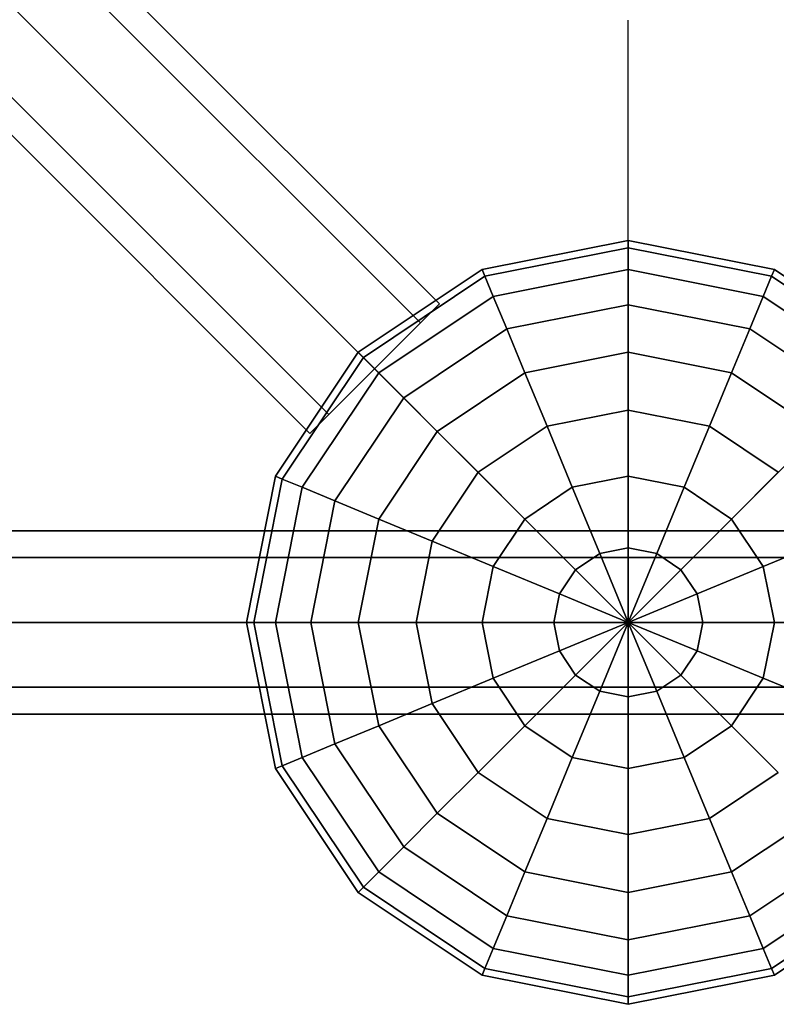
# Model space of a CAD drawing. Extents: x -7715 to 16898, y -7734 to 6806.
# Drawn here: x -199 to 48, y -2685 to -2363 of the extents above; entities that cross this region are included whole.
import ezdxf

# ---------------------------------------------------------------- set-up
doc = ezdxf.new("R2010")
doc.units = 0
doc.header["$LTSCALE"] = 350
doc.header["$MEASUREMENT"] = 0
doc.layers.add('KONSTANZ', color=7, linetype='CONTINUOUS')

msp = doc.modelspace()

# ---------------------------------------------------------------- linework, layer by layer
at = {"layer": 'KONSTANZ'}
for p, q in [((-61.79174, -2455.78185), (-2456.0553, -61.51829)), ((-2456.0553, -61.51829), (-61.79174, -2455.78185)), ((-68.00495, -2461.99505), (-2462.26851, -67.73149)), ((-2462.26851, -67.73149), (-68.00495, -2461.99505)), ((-68.00495, -2461.99505), (-2462.26851, -67.73149)), ((-2462.26851, -67.73149), (-68.00495, -2461.99505)), ((-2477.26851, -82.73149), (-83.00495, -2476.99505)), ((-83.00495, -2476.99505), (-2477.26851, -82.73149)), ((-2477.26851, -82.73149), (-83.00495, -2476.99505)), ((-83.00495, -2476.99505), (-2477.26851, -82.73149)), ((-98.00495, -2491.99505), (-2492.26851, -97.73149)), ((-2492.26851, -97.73149), (-98.00495, -2491.99505)), ((-98.00495, -2491.99505), (-2492.26851, -97.73149)), ((-2492.26851, -97.73149), (-98.00495, -2491.99505)), ((-104.21815, -2498.20826), (-2498.48171, -103.9447)), ((-2498.48171, -103.9447), (-104.21815, -2498.20826)), ((-1280, -1280), (0, -2560)), ((0, -2560), (-1280, -1280)), ((0, -2560), (1280, -1280)), ((1280, -1280), (0, -2560)), ((0, -2560.58), (0, -2362.943)), ((-47.83543, -2444.51506), (0, -2435)), ((0, -2435), (-47.83543, -2444.51506)), ((0, -2435), (0, -2437.40184)), ((0, -2437.40184), (0, -2435)), ((0, -2437.40184), (0, -2435)), ((0, -2435), (47.83543, -2444.51506)), ((47.83543, -2444.51506), (0, -2435)), ((0, -2435), (0, -2437.40184)), ((-46.91628, -2446.73407), (0, -2437.40184)), ((0, -2437.40184), (-46.91628, -2446.73407)), ((-46.91628, -2446.73407), (0, -2437.40184)), ((0, -2437.40184), (-46.91628, -2446.73407)), ((0, -2437.40184), (0, -2444.51506)), ((0, -2444.51506), (0, -2437.40184)), ((0, -2444.51506), (0, -2437.40184)), ((0, -2437.40184), (46.91628, -2446.73407)), ((46.91628, -2446.73407), (0, -2437.40184)), ((0, -2437.40184), (46.91628, -2446.73407)), ((46.91628, -2446.73407), (0, -2437.40184)), ((0, -2437.40184), (0, -2444.51506)), ((-88.38835, -2471.61165), (-47.83543, -2444.51506)), ((-47.83543, -2444.51506), (-88.38835, -2471.61165)), ((-47.83543, -2444.51506), (-46.91628, -2446.73407)), ((-46.91628, -2446.73407), (-47.83543, -2444.51506)), ((-46.91628, -2446.73407), (-47.83543, -2444.51506)), ((-47.83543, -2444.51506), (-46.91628, -2446.73407)), ((-44.19417, -2453.30583), (0, -2444.51506)), ((0, -2444.51506), (-44.19417, -2453.30583)), ((-44.19417, -2453.30583), (0, -2444.51506)), ((0, -2444.51506), (-44.19417, -2453.30583)), ((0, -2444.51506), (0, -2456.0663)), ((0, -2456.0663), (0, -2444.51506)), ((0, -2456.0663), (0, -2444.51506)), ((0, -2444.51506), (44.19417, -2453.30583)), ((44.19417, -2453.30583), (0, -2444.51506)), ((0, -2444.51506), (44.19417, -2453.30583)), ((44.19417, -2453.30583), (0, -2444.51506)), ((0, -2444.51506), (0, -2456.0663)), ((47.83543, -2444.51506), (46.91628, -2446.73407)), ((46.91628, -2446.73407), (47.83543, -2444.51506)), ((46.91628, -2446.73407), (47.83543, -2444.51506)), ((47.83543, -2444.51506), (46.91628, -2446.73407)), ((47.83543, -2444.51506), (88.38835, -2471.61165)), ((88.38835, -2471.61165), (47.83543, -2444.51506)), ((-86.68999, -2473.31001), (-46.91628, -2446.73407)), ((-46.91628, -2446.73407), (-86.68999, -2473.31001)), ((-86.68999, -2473.31001), (-46.91628, -2446.73407)), ((-46.91628, -2446.73407), (-86.68999, -2473.31001)), ((-46.91628, -2446.73407), (-44.19417, -2453.30583)), ((-44.19417, -2453.30583), (-46.91628, -2446.73407)), ((-44.19417, -2453.30583), (-46.91628, -2446.73407)), ((-46.91628, -2446.73407), (-44.19417, -2453.30583)), ((46.91628, -2446.73407), (44.19417, -2453.30583)), ((44.19417, -2453.30583), (46.91628, -2446.73407)), ((44.19417, -2453.30583), (46.91628, -2446.73407)), ((46.91628, -2446.73407), (44.19417, -2453.30583)), ((46.91628, -2446.73407), (86.68999, -2473.31001)), ((86.68999, -2473.31001), (46.91628, -2446.73407)), ((46.91628, -2446.73407), (86.68999, -2473.31001)), ((86.68999, -2473.31001), (46.91628, -2446.73407)), ((-81.66019, -2478.33981), (-44.19417, -2453.30583)), ((-44.19417, -2453.30583), (-81.66019, -2478.33981)), ((-81.66019, -2478.33981), (-44.19417, -2453.30583)), ((-44.19417, -2453.30583), (-81.66019, -2478.33981)), ((-44.19417, -2453.30583), (-39.77371, -2463.97778)), ((-39.77371, -2463.97778), (-44.19417, -2453.30583)), ((-39.77371, -2463.97778), (-44.19417, -2453.30583)), ((-44.19417, -2453.30583), (-39.77371, -2463.97778)), ((44.19417, -2453.30583), (39.77371, -2463.97778)), ((39.77371, -2463.97778), (44.19417, -2453.30583)), ((39.77371, -2463.97778), (44.19417, -2453.30583)), ((44.19417, -2453.30583), (39.77371, -2463.97778)), ((44.19417, -2453.30583), (81.66019, -2478.33981)), ((81.66019, -2478.33981), (44.19417, -2453.30583)), ((44.19417, -2453.30583), (81.66019, -2478.33981)), ((81.66019, -2478.33981), (44.19417, -2453.30583)), ((-68.00495, -2461.99505), (-61.79174, -2455.78185)), ((-61.79174, -2455.78185), (-68.00495, -2461.99505)), ((-39.77371, -2463.97778), (0, -2456.0663)), ((0, -2456.0663), (-39.77371, -2463.97778)), ((-39.77371, -2463.97778), (0, -2456.0663)), ((0, -2456.0663), (-39.77371, -2463.97778)), ((0, -2456.0663), (0, -2471.61165)), ((0, -2471.61165), (0, -2456.0663)), ((0, -2471.61165), (0, -2456.0663)), ((0, -2456.0663), (39.77371, -2463.97778)), ((39.77371, -2463.97778), (0, -2456.0663)), ((0, -2456.0663), (39.77371, -2463.97778)), ((39.77371, -2463.97778), (0, -2456.0663)), ((0, -2456.0663), (0, -2471.61165)), ((-83.00495, -2476.99505), (-68.00495, -2461.99505)), ((-68.00495, -2461.99505), (-83.00495, -2476.99505)), ((-73.49223, -2486.50777), (-39.77371, -2463.97778)), ((-39.77371, -2463.97778), (-73.49223, -2486.50777)), ((-73.49223, -2486.50777), (-39.77371, -2463.97778)), ((-39.77371, -2463.97778), (-73.49223, -2486.50777)), ((-39.77371, -2463.97778), (-33.82476, -2478.33981)), ((-33.82476, -2478.33981), (-39.77371, -2463.97778)), ((-33.82476, -2478.33981), (-39.77371, -2463.97778)), ((-39.77371, -2463.97778), (-33.82476, -2478.33981)), ((39.77371, -2463.97778), (33.82476, -2478.33981)), ((33.82476, -2478.33981), (39.77371, -2463.97778)), ((33.82476, -2478.33981), (39.77371, -2463.97778)), ((39.77371, -2463.97778), (33.82476, -2478.33981)), ((39.77371, -2463.97778), (73.49223, -2486.50777)), ((73.49223, -2486.50777), (39.77371, -2463.97778)), ((39.77371, -2463.97778), (73.49223, -2486.50777)), ((73.49223, -2486.50777), (39.77371, -2463.97778)), ((-115.48494, -2512.16457), (-88.38835, -2471.61165)), ((-88.38835, -2471.61165), (-115.48494, -2512.16457)), ((-113.26593, -2513.08372), (-86.68999, -2473.31001)), ((-86.68999, -2473.31001), (-113.26593, -2513.08372)), ((-113.26593, -2513.08372), (-86.68999, -2473.31001)), ((-86.68999, -2473.31001), (-113.26593, -2513.08372)), ((-88.38835, -2471.61165), (-86.68999, -2473.31001)), ((-86.68999, -2473.31001), (-88.38835, -2471.61165)), ((-86.68999, -2473.31001), (-88.38835, -2471.61165)), ((-88.38835, -2471.61165), (-86.68999, -2473.31001)), ((-86.68999, -2473.31001), (-81.66019, -2478.33981)), ((-81.66019, -2478.33981), (-86.68999, -2473.31001)), ((-81.66019, -2478.33981), (-86.68999, -2473.31001)), ((-86.68999, -2473.31001), (-81.66019, -2478.33981)), ((-33.82476, -2478.33981), (0, -2471.61165)), ((0, -2471.61165), (-33.82476, -2478.33981)), ((-33.82476, -2478.33981), (0, -2471.61165)), ((0, -2471.61165), (-33.82476, -2478.33981)), ((0, -2471.61165), (0, -2490.55372)), ((0, -2490.55372), (0, -2471.61165)), ((0, -2490.55372), (0, -2471.61165)), ((0, -2471.61165), (33.82476, -2478.33981)), ((33.82476, -2478.33981), (0, -2471.61165)), ((0, -2471.61165), (33.82476, -2478.33981)), ((33.82476, -2478.33981), (0, -2471.61165)), ((0, -2471.61165), (0, -2490.55372)), ((-83.00495, -2476.99505), (-98.00495, -2491.99505)), ((-98.00495, -2491.99505), (-83.00495, -2476.99505)), ((-106.69417, -2515.80583), (-81.66019, -2478.33981)), ((-81.66019, -2478.33981), (-106.69417, -2515.80583)), ((-106.69417, -2515.80583), (-81.66019, -2478.33981)), ((-81.66019, -2478.33981), (-106.69417, -2515.80583)), ((-81.66019, -2478.33981), (-73.49223, -2486.50777)), ((-73.49223, -2486.50777), (-81.66019, -2478.33981)), ((-73.49223, -2486.50777), (-81.66019, -2478.33981)), ((-81.66019, -2478.33981), (-73.49223, -2486.50777)), ((-62.5, -2497.5), (-33.82476, -2478.33981)), ((-33.82476, -2478.33981), (-62.5, -2497.5)), ((-62.5, -2497.5), (-33.82476, -2478.33981)), ((-33.82476, -2478.33981), (-62.5, -2497.5)), ((-33.82476, -2478.33981), (-26.57594, -2495.84)), ((-26.57594, -2495.84), (-33.82476, -2478.33981)), ((-26.57594, -2495.84), (-33.82476, -2478.33981)), ((-33.82476, -2478.33981), (-26.57594, -2495.84)), ((33.82476, -2478.33981), (26.57594, -2495.84)), ((26.57594, -2495.84), (33.82476, -2478.33981)), ((26.57594, -2495.84), (33.82476, -2478.33981)), ((33.82476, -2478.33981), (26.57594, -2495.84)), ((33.82476, -2478.33981), (62.5, -2497.5)), ((62.5, -2497.5), (33.82476, -2478.33981)), ((33.82476, -2478.33981), (62.5, -2497.5)), ((62.5, -2497.5), (33.82476, -2478.33981)), ((-96.02222, -2520.22629), (-73.49223, -2486.50777)), ((-73.49223, -2486.50777), (-96.02222, -2520.22629)), ((-96.02222, -2520.22629), (-73.49223, -2486.50777)), ((-73.49223, -2486.50777), (-96.02222, -2520.22629)), ((-73.49223, -2486.50777), (-62.5, -2497.5)), ((-62.5, -2497.5), (-73.49223, -2486.50777)), ((-62.5, -2497.5), (-73.49223, -2486.50777)), ((-73.49223, -2486.50777), (-62.5, -2497.5)), ((-26.57594, -2495.84), (0, -2490.55372)), ((0, -2490.55372), (-26.57594, -2495.84)), ((-26.57594, -2495.84), (0, -2490.55372)), ((0, -2490.55372), (-26.57594, -2495.84)), ((0, -2490.55372), (0, -2512.16457)), ((0, -2512.16457), (0, -2490.55372)), ((0, -2512.16457), (0, -2490.55372)), ((0, -2490.55372), (26.57594, -2495.84)), ((26.57594, -2495.84), (0, -2490.55372)), ((0, -2490.55372), (26.57594, -2495.84)), ((26.57594, -2495.84), (0, -2490.55372)), ((0, -2490.55372), (0, -2512.16457)), ((-98.00495, -2491.99505), (-104.21815, -2498.20826)), ((-104.21815, -2498.20826), (-98.00495, -2491.99505)), ((-49.10593, -2510.89407), (-26.57594, -2495.84)), ((-26.57594, -2495.84), (-49.10593, -2510.89407)), ((-49.10593, -2510.89407), (-26.57594, -2495.84)), ((-26.57594, -2495.84), (-49.10593, -2510.89407)), ((-26.57594, -2495.84), (-18.30583, -2515.80583)), ((-18.30583, -2515.80583), (-26.57594, -2495.84)), ((-18.30583, -2515.80583), (-26.57594, -2495.84)), ((-26.57594, -2495.84), (-18.30583, -2515.80583)), ((26.57594, -2495.84), (18.30583, -2515.80583)), ((18.30583, -2515.80583), (26.57594, -2495.84)), ((18.30583, -2515.80583), (26.57594, -2495.84)), ((26.57594, -2495.84), (18.30583, -2515.80583)), ((26.57594, -2495.84), (49.10593, -2510.89407)), ((49.10593, -2510.89407), (26.57594, -2495.84)), ((26.57594, -2495.84), (49.10593, -2510.89407)), ((49.10593, -2510.89407), (26.57594, -2495.84)), ((-81.66019, -2526.17524), (-62.5, -2497.5)), ((-62.5, -2497.5), (-81.66019, -2526.17524)), ((-81.66019, -2526.17524), (-62.5, -2497.5)), ((-62.5, -2497.5), (-81.66019, -2526.17524)), ((-62.5, -2497.5), (-49.10593, -2510.89407)), ((-49.10593, -2510.89407), (-62.5, -2497.5)), ((-49.10593, -2510.89407), (-62.5, -2497.5)), ((-62.5, -2497.5), (-49.10593, -2510.89407)), ((-125, -2560), (-115.48494, -2512.16457)), ((-115.48494, -2512.16457), (-125, -2560)), ((-122.59816, -2560), (-113.26593, -2513.08372)), ((-113.26593, -2513.08372), (-122.59816, -2560)), ((-122.59816, -2560), (-113.26593, -2513.08372)), ((-113.26593, -2513.08372), (-122.59816, -2560)), ((-115.48494, -2512.16457), (-113.26593, -2513.08372)), ((-113.26593, -2513.08372), (-115.48494, -2512.16457)), ((-113.26593, -2513.08372), (-115.48494, -2512.16457)), ((-115.48494, -2512.16457), (-113.26593, -2513.08372)), ((-113.26593, -2513.08372), (-106.69417, -2515.80583)), ((-106.69417, -2515.80583), (-113.26593, -2513.08372)), ((-106.69417, -2515.80583), (-113.26593, -2513.08372)), ((-113.26593, -2513.08372), (-106.69417, -2515.80583)), ((-64.16, -2533.42406), (-49.10593, -2510.89407)), ((-49.10593, -2510.89407), (-64.16, -2533.42406)), ((-64.16, -2533.42406), (-49.10593, -2510.89407)), ((-49.10593, -2510.89407), (-64.16, -2533.42406)), ((-49.10593, -2510.89407), (-33.82476, -2526.17524)), ((-33.82476, -2526.17524), (-49.10593, -2510.89407)), ((-33.82476, -2526.17524), (-49.10593, -2510.89407)), ((-49.10593, -2510.89407), (-33.82476, -2526.17524)), ((-18.30583, -2515.80583), (0, -2512.16457)), ((0, -2512.16457), (-18.30583, -2515.80583)), ((-18.30583, -2515.80583), (0, -2512.16457)), ((0, -2512.16457), (-18.30583, -2515.80583)), ((0, -2512.16457), (0, -2535.61371)), ((0, -2535.61371), (0, -2512.16457)), ((0, -2535.61371), (0, -2512.16457)), ((0, -2512.16457), (18.30583, -2515.80583)), ((18.30583, -2515.80583), (0, -2512.16457)), ((0, -2512.16457), (18.30583, -2515.80583)), ((18.30583, -2515.80583), (0, -2512.16457)), ((0, -2512.16457), (0, -2535.61371)), ((49.10593, -2510.89407), (33.82476, -2526.17524)), ((33.82476, -2526.17524), (49.10593, -2510.89407)), ((33.82476, -2526.17524), (49.10593, -2510.89407)), ((49.10593, -2510.89407), (33.82476, -2526.17524)), ((-115.48494, -2560), (-106.69417, -2515.80583)), ((-106.69417, -2515.80583), (-115.48494, -2560)), ((-115.48494, -2560), (-106.69417, -2515.80583)), ((-106.69417, -2515.80583), (-115.48494, -2560)), ((-106.69417, -2515.80583), (-96.02222, -2520.22629)), ((-96.02222, -2520.22629), (-106.69417, -2515.80583)), ((-96.02222, -2520.22629), (-106.69417, -2515.80583)), ((-106.69417, -2515.80583), (-96.02222, -2520.22629)), ((-33.82476, -2526.17524), (-18.30583, -2515.80583)), ((-18.30583, -2515.80583), (-33.82476, -2526.17524)), ((-33.82476, -2526.17524), (-18.30583, -2515.80583)), ((-18.30583, -2515.80583), (-33.82476, -2526.17524)), ((-18.30583, -2515.80583), (-9.33223, -2537.47001)), ((-9.33223, -2537.47001), (-18.30583, -2515.80583)), ((-9.33223, -2537.47001), (-18.30583, -2515.80583)), ((-18.30583, -2515.80583), (-9.33223, -2537.47001)), ((18.30583, -2515.80583), (9.33223, -2537.47001)), ((9.33223, -2537.47001), (18.30583, -2515.80583)), ((9.33223, -2537.47001), (18.30583, -2515.80583)), ((18.30583, -2515.80583), (9.33223, -2537.47001)), ((18.30583, -2515.80583), (33.82476, -2526.17524)), ((33.82476, -2526.17524), (18.30583, -2515.80583)), ((18.30583, -2515.80583), (33.82476, -2526.17524)), ((33.82476, -2526.17524), (18.30583, -2515.80583)), ((-103.9337, -2560), (-96.02222, -2520.22629)), ((-96.02222, -2520.22629), (-103.9337, -2560)), ((-103.9337, -2560), (-96.02222, -2520.22629)), ((-96.02222, -2520.22629), (-103.9337, -2560)), ((-96.02222, -2520.22629), (-81.66019, -2526.17524)), ((-81.66019, -2526.17524), (-96.02222, -2520.22629)), ((-81.66019, -2526.17524), (-96.02222, -2520.22629)), ((-96.02222, -2520.22629), (-81.66019, -2526.17524)), ((-88.38835, -2560), (-81.66019, -2526.17524)), ((-81.66019, -2526.17524), (-88.38835, -2560)), ((-88.38835, -2560), (-81.66019, -2526.17524)), ((-81.66019, -2526.17524), (-88.38835, -2560)), ((-81.66019, -2526.17524), (-64.16, -2533.42406)), ((-64.16, -2533.42406), (-81.66019, -2526.17524)), ((-64.16, -2533.42406), (-81.66019, -2526.17524)), ((-81.66019, -2526.17524), (-64.16, -2533.42406)), ((-44.19417, -2541.69417), (-33.82476, -2526.17524)), ((-33.82476, -2526.17524), (-44.19417, -2541.69417)), ((-44.19417, -2541.69417), (-33.82476, -2526.17524)), ((-33.82476, -2526.17524), (-44.19417, -2541.69417)), ((-33.82476, -2526.17524), (-17.24371, -2542.75629)), ((-17.24371, -2542.75629), (-33.82476, -2526.17524)), ((-17.24371, -2542.75629), (-33.82476, -2526.17524)), ((-33.82476, -2526.17524), (-17.24371, -2542.75629)), ((33.82476, -2526.17524), (17.24371, -2542.75629)), ((17.24371, -2542.75629), (33.82476, -2526.17524)), ((17.24371, -2542.75629), (33.82476, -2526.17524)), ((33.82476, -2526.17524), (17.24371, -2542.75629)), ((33.82476, -2526.17524), (44.19417, -2541.69417)), ((44.19417, -2541.69417), (33.82476, -2526.17524)), ((33.82476, -2526.17524), (44.19417, -2541.69417)), ((44.19417, -2541.69417), (33.82476, -2526.17524)), ((0, -2530), (-2560, -2530)), ((-2560, -2530), (0, -2530)), ((0, -2530), (0, -2538.7868)), ((2560, -2530), (0, -2530)), ((0, -2538.7868), (0, -2530)), ((0, -2530), (2560, -2530)), ((0, -2538.7868), (0, -2530)), ((0, -2530), (0, -2538.7868)), ((-69.44628, -2560), (-64.16, -2533.42406)), ((-64.16, -2533.42406), (-69.44628, -2560)), ((-69.44628, -2560), (-64.16, -2533.42406)), ((-64.16, -2533.42406), (-69.44628, -2560)), ((-64.16, -2533.42406), (-44.19417, -2541.69417)), ((-44.19417, -2541.69417), (-64.16, -2533.42406)), ((-44.19417, -2541.69417), (-64.16, -2533.42406)), ((-64.16, -2533.42406), (-44.19417, -2541.69417)), ((-9.33223, -2537.47001), (0, -2535.61371)), ((0, -2535.61371), (-9.33223, -2537.47001)), ((-9.33223, -2537.47001), (0, -2535.61371)), ((0, -2535.61371), (-9.33223, -2537.47001)), ((0, -2535.61371), (0, -2560)), ((0, -2560), (0, -2535.61371)), ((0, -2560), (0, -2535.61371)), ((0, -2535.61371), (9.33223, -2537.47001)), ((9.33223, -2537.47001), (0, -2535.61371)), ((0, -2535.61371), (9.33223, -2537.47001)), ((9.33223, -2537.47001), (0, -2535.61371)), ((0, -2535.61371), (0, -2560)), ((64.16, -2533.42406), (44.19417, -2541.69417)), ((44.19417, -2541.69417), (64.16, -2533.42406)), ((44.19417, -2541.69417), (64.16, -2533.42406)), ((64.16, -2533.42406), (44.19417, -2541.69417)), ((0, -2538.7868), (-2560, -2538.7868)), ((-2560, -2538.7868), (0, -2538.7868)), ((0, -2538.7868), (-2560, -2538.7868)), ((-2560, -2538.7868), (0, -2538.7868)), ((-17.24371, -2542.75629), (-9.33223, -2537.47001)), ((-9.33223, -2537.47001), (-17.24371, -2542.75629)), ((-17.24371, -2542.75629), (-9.33223, -2537.47001)), ((-9.33223, -2537.47001), (-17.24371, -2542.75629)), ((-9.33223, -2537.47001), (0, -2560)), ((0, -2560), (-9.33223, -2537.47001)), ((0, -2560), (-9.33223, -2537.47001)), ((-9.33223, -2537.47001), (0, -2560)), ((9.33223, -2537.47001), (0, -2560)), ((0, -2560), (9.33223, -2537.47001)), ((0, -2560), (9.33223, -2537.47001)), ((9.33223, -2537.47001), (0, -2560)), ((0, -2538.7868), (0, -2560)), ((2560, -2538.7868), (0, -2538.7868)), ((0, -2538.7868), (2560, -2538.7868)), ((2560, -2538.7868), (0, -2538.7868)), ((0, -2560), (0, -2538.7868)), ((0, -2538.7868), (2560, -2538.7868)), ((0, -2560), (0, -2538.7868)), ((0, -2538.7868), (0, -2560)), ((9.33223, -2537.47001), (17.24371, -2542.75629)), ((17.24371, -2542.75629), (9.33223, -2537.47001)), ((9.33223, -2537.47001), (17.24371, -2542.75629)), ((17.24371, -2542.75629), (9.33223, -2537.47001)), ((-47.83543, -2560), (-44.19417, -2541.69417)), ((-44.19417, -2541.69417), (-47.83543, -2560)), ((-47.83543, -2560), (-44.19417, -2541.69417)), ((-44.19417, -2541.69417), (-47.83543, -2560)), ((-44.19417, -2541.69417), (-22.52999, -2550.66777)), ((-22.52999, -2550.66777), (-44.19417, -2541.69417)), ((-22.52999, -2550.66777), (-44.19417, -2541.69417)), ((-44.19417, -2541.69417), (-22.52999, -2550.66777)), ((44.19417, -2541.69417), (22.52999, -2550.66777)), ((22.52999, -2550.66777), (44.19417, -2541.69417)), ((22.52999, -2550.66777), (44.19417, -2541.69417)), ((44.19417, -2541.69417), (22.52999, -2550.66777)), ((44.19417, -2541.69417), (47.83543, -2560)), ((47.83543, -2560), (44.19417, -2541.69417)), ((44.19417, -2541.69417), (47.83543, -2560)), ((47.83543, -2560), (44.19417, -2541.69417)), ((-22.52999, -2550.66777), (-17.24371, -2542.75629)), ((-17.24371, -2542.75629), (-22.52999, -2550.66777)), ((-22.52999, -2550.66777), (-17.24371, -2542.75629)), ((-17.24371, -2542.75629), (-22.52999, -2550.66777)), ((-17.24371, -2542.75629), (0, -2560)), ((0, -2560), (-17.24371, -2542.75629)), ((0, -2560), (-17.24371, -2542.75629)), ((-17.24371, -2542.75629), (0, -2560)), ((17.24371, -2542.75629), (0, -2560)), ((0, -2560), (17.24371, -2542.75629)), ((0, -2560), (17.24371, -2542.75629)), ((17.24371, -2542.75629), (0, -2560)), ((17.24371, -2542.75629), (22.52999, -2550.66777)), ((22.52999, -2550.66777), (17.24371, -2542.75629)), ((17.24371, -2542.75629), (22.52999, -2550.66777)), ((22.52999, -2550.66777), (17.24371, -2542.75629)), ((-24.38629, -2560), (-22.52999, -2550.66777)), ((-22.52999, -2550.66777), (-24.38629, -2560)), ((-24.38629, -2560), (-22.52999, -2550.66777)), ((-22.52999, -2550.66777), (-24.38629, -2560)), ((-22.52999, -2550.66777), (0, -2560)), ((0, -2560), (-22.52999, -2550.66777)), ((0, -2560), (-22.52999, -2550.66777)), ((-22.52999, -2550.66777), (0, -2560)), ((22.52999, -2550.66777), (0, -2560)), ((0, -2560), (22.52999, -2550.66777)), ((0, -2560), (22.52999, -2550.66777)), ((22.52999, -2550.66777), (0, -2560)), ((22.52999, -2550.66777), (24.38629, -2560)), ((24.38629, -2560), (22.52999, -2550.66777)), ((22.52999, -2550.66777), (24.38629, -2560)), ((24.38629, -2560), (22.52999, -2550.66777)), ((-2560, -2560), (0, -2560)), ((0, -2560), (-2560, -2560)), ((-2560, -2560), (0, -2560)), ((0, -2560), (-2560, -2560)), ((-122.59816, -2560), (-125, -2560)), ((-125, -2560), (-122.59816, -2560)), ((-125, -2560), (-122.59816, -2560)), ((-115.48494, -2607.83543), (-125, -2560)), ((-122.59816, -2560), (-125, -2560)), ((-125, -2560), (-115.48494, -2607.83543)), ((-115.48494, -2560), (-122.59816, -2560)), ((-122.59816, -2560), (-115.48494, -2560)), ((-122.59816, -2560), (-115.48494, -2560)), ((-113.26593, -2606.91628), (-122.59816, -2560)), ((-122.59816, -2560), (-113.26593, -2606.91628)), ((-113.26593, -2606.91628), (-122.59816, -2560)), ((-115.48494, -2560), (-122.59816, -2560)), ((-122.59816, -2560), (-113.26593, -2606.91628)), ((-103.9337, -2560), (-115.48494, -2560)), ((-115.48494, -2560), (-103.9337, -2560)), ((-115.48494, -2560), (-103.9337, -2560)), ((-106.69417, -2604.19417), (-115.48494, -2560)), ((-115.48494, -2560), (-106.69417, -2604.19417)), ((-106.69417, -2604.19417), (-115.48494, -2560)), ((-103.9337, -2560), (-115.48494, -2560)), ((-115.48494, -2560), (-106.69417, -2604.19417)), ((-88.38835, -2560), (-103.9337, -2560)), ((-103.9337, -2560), (-88.38835, -2560)), ((-103.9337, -2560), (-88.38835, -2560)), ((-96.02222, -2599.77371), (-103.9337, -2560)), ((-103.9337, -2560), (-96.02222, -2599.77371)), ((-96.02222, -2599.77371), (-103.9337, -2560)), ((-88.38835, -2560), (-103.9337, -2560)), ((-103.9337, -2560), (-96.02222, -2599.77371)), ((-69.44628, -2560), (-88.38835, -2560)), ((-88.38835, -2560), (-69.44628, -2560)), ((-88.38835, -2560), (-69.44628, -2560)), ((-81.66019, -2593.82476), (-88.38835, -2560)), ((-88.38835, -2560), (-81.66019, -2593.82476)), ((-81.66019, -2593.82476), (-88.38835, -2560)), ((-69.44628, -2560), (-88.38835, -2560)), ((-88.38835, -2560), (-81.66019, -2593.82476)), ((-47.83543, -2560), (-69.44628, -2560)), ((-69.44628, -2560), (-47.83543, -2560)), ((-69.44628, -2560), (-47.83543, -2560)), ((-64.16, -2586.57594), (-69.44628, -2560)), ((-69.44628, -2560), (-64.16, -2586.57594)), ((-64.16, -2586.57594), (-69.44628, -2560)), ((-47.83543, -2560), (-69.44628, -2560)), ((-69.44628, -2560), (-64.16, -2586.57594)), ((-24.38629, -2560), (-47.83543, -2560)), ((-47.83543, -2560), (-24.38629, -2560)), ((-47.83543, -2560), (-24.38629, -2560)), ((-44.19417, -2578.30583), (-47.83543, -2560)), ((-47.83543, -2560), (-44.19417, -2578.30583)), ((-44.19417, -2578.30583), (-47.83543, -2560)), ((-24.38629, -2560), (-47.83543, -2560)), ((-47.83543, -2560), (-44.19417, -2578.30583)), ((0, -2560), (-24.38629, -2560)), ((-24.38629, -2560), (0, -2560)), ((-24.38629, -2560), (0, -2560)), ((-22.52999, -2569.33223), (-24.38629, -2560)), ((-24.38629, -2560), (-22.52999, -2569.33223)), ((-22.52999, -2569.33223), (-24.38629, -2560)), ((0, -2560), (-24.38629, -2560)), ((-24.38629, -2560), (-22.52999, -2569.33223)), ((-22.52999, -2569.33223), (0, -2560)), ((0, -2560), (-22.52999, -2569.33223)), ((0, -2560), (-22.52999, -2569.33223)), ((-22.52999, -2569.33223), (0, -2560)), ((-17.24371, -2577.24371), (0, -2560)), ((0, -2560), (-17.24371, -2577.24371)), ((0, -2560), (-17.24371, -2577.24371)), ((-17.24371, -2577.24371), (0, -2560)), ((-9.33223, -2582.52999), (0, -2560)), ((0, -2560), (-9.33223, -2582.52999)), ((0, -2560), (-9.33223, -2582.52999)), ((-9.33223, -2582.52999), (0, -2560)), ((0, -2581.2132), (0, -2560)), ((0, -2560), (2560, -2560)), ((0, -2560), (0, -2581.2132)), ((2560, -2560), (0, -2560)), ((0, -2560), (2560, -2560)), ((2560, -2560), (0, -2560)), ((0, -2560), (0, -2581.2132)), ((0, -2581.2132), (0, -2560)), ((0, -2560), (0, -2560)), ((0, -2560), (0, -2560)), ((0, -2560), (0, -2560)), ((0, -2560), (0, -2560)), ((0, -2560), (0, -2560)), ((0, -2560), (0, -2560)), ((0, -2560), (0, -2560)), ((0, -2560), (0, -2560)), ((0, -2560), (0, -2560)), ((0, -2560), (0, -2560)), ((0, -2560), (0, -2560)), ((0, -2560), (0, -2560)), ((0, -2560), (0, -2560)), ((0, -2560), (0, -2560)), ((24.38629, -2560), (0, -2560)), ((0, -2560), (0, -2560)), ((0, -2560), (24.38629, -2560)), ((0, -2560), (0, -2560)), ((22.52999, -2569.33223), (0, -2560)), ((0, -2560), (0, -2560)), ((0, -2560), (24.38629, -2560)), ((0, -2560), (22.52999, -2569.33223)), ((24.38629, -2560), (0, -2560)), ((0, -2560), (0, -2560)), ((17.24371, -2577.24371), (0, -2560)), ((0, -2560), (0, -2560)), ((0, -2560), (22.52999, -2569.33223)), ((0, -2560), (17.24371, -2577.24371)), ((22.52999, -2569.33223), (0, -2560)), ((0, -2560), (0, -2560)), ((9.33223, -2582.52999), (0, -2560)), ((0, -2560), (0, -2560)), ((0, -2560), (17.24371, -2577.24371)), ((0, -2560), (9.33223, -2582.52999)), ((17.24371, -2577.24371), (0, -2560)), ((0, -2560), (0, -2560)), ((0, -2584.38629), (0, -2560)), ((0, -2560), (0, -2560)), ((0, -2560), (9.33223, -2582.52999)), ((0, -2560), (0, -2584.38629)), ((9.33223, -2582.52999), (0, -2560)), ((0, -2560), (0, -2560)), ((0, -2560), (0, -2560)), ((0, -2560), (0, -2584.38629)), ((0, -2584.38629), (0, -2560)), ((0, -2560), (0, -2560)), ((0, -2560), (0, -2560)), ((0, -2560), (0, -2560)), ((0, -2560), (0, -2560)), ((0, -2560), (0, -2560)), ((0, -2560), (0, -2560)), ((0, -2560), (0, -2560)), ((24.38629, -2560), (22.52999, -2569.33223)), ((22.52999, -2569.33223), (24.38629, -2560)), ((24.38629, -2560), (22.52999, -2569.33223)), ((22.52999, -2569.33223), (24.38629, -2560)), ((47.83543, -2560), (24.38629, -2560)), ((24.38629, -2560), (47.83543, -2560)), ((24.38629, -2560), (47.83543, -2560)), ((47.83543, -2560), (24.38629, -2560)), ((47.83543, -2560), (44.19417, -2578.30583)), ((44.19417, -2578.30583), (47.83543, -2560)), ((47.83543, -2560), (44.19417, -2578.30583)), ((44.19417, -2578.30583), (47.83543, -2560)), ((69.44628, -2560), (47.83543, -2560)), ((47.83543, -2560), (69.44628, -2560)), ((47.83543, -2560), (69.44628, -2560)), ((69.44628, -2560), (47.83543, -2560)), ((-44.19417, -2578.30583), (-22.52999, -2569.33223)), ((-22.52999, -2569.33223), (-44.19417, -2578.30583)), ((-22.52999, -2569.33223), (-44.19417, -2578.30583)), ((-44.19417, -2578.30583), (-22.52999, -2569.33223)), ((-17.24371, -2577.24371), (-22.52999, -2569.33223)), ((-22.52999, -2569.33223), (-17.24371, -2577.24371)), ((-17.24371, -2577.24371), (-22.52999, -2569.33223)), ((-22.52999, -2569.33223), (-17.24371, -2577.24371)), ((22.52999, -2569.33223), (17.24371, -2577.24371)), ((17.24371, -2577.24371), (22.52999, -2569.33223)), ((22.52999, -2569.33223), (17.24371, -2577.24371)), ((17.24371, -2577.24371), (22.52999, -2569.33223)), ((44.19417, -2578.30583), (22.52999, -2569.33223)), ((22.52999, -2569.33223), (44.19417, -2578.30583)), ((22.52999, -2569.33223), (44.19417, -2578.30583)), ((44.19417, -2578.30583), (22.52999, -2569.33223)), ((-33.82476, -2593.82476), (-17.24371, -2577.24371)), ((-17.24371, -2577.24371), (-33.82476, -2593.82476)), ((-17.24371, -2577.24371), (-33.82476, -2593.82476)), ((-33.82476, -2593.82476), (-17.24371, -2577.24371)), ((-9.33223, -2582.52999), (-17.24371, -2577.24371)), ((-17.24371, -2577.24371), (-9.33223, -2582.52999)), ((-9.33223, -2582.52999), (-17.24371, -2577.24371)), ((-17.24371, -2577.24371), (-9.33223, -2582.52999)), ((17.24371, -2577.24371), (9.33223, -2582.52999)), ((9.33223, -2582.52999), (17.24371, -2577.24371)), ((17.24371, -2577.24371), (9.33223, -2582.52999)), ((9.33223, -2582.52999), (17.24371, -2577.24371)), ((33.82476, -2593.82476), (17.24371, -2577.24371)), ((17.24371, -2577.24371), (33.82476, -2593.82476)), ((17.24371, -2577.24371), (33.82476, -2593.82476)), ((33.82476, -2593.82476), (17.24371, -2577.24371)), ((-64.16, -2586.57594), (-44.19417, -2578.30583)), ((-44.19417, -2578.30583), (-64.16, -2586.57594)), ((-44.19417, -2578.30583), (-64.16, -2586.57594)), ((-64.16, -2586.57594), (-44.19417, -2578.30583)), ((-33.82476, -2593.82476), (-44.19417, -2578.30583)), ((-44.19417, -2578.30583), (-33.82476, -2593.82476)), ((-33.82476, -2593.82476), (-44.19417, -2578.30583)), ((-44.19417, -2578.30583), (-33.82476, -2593.82476)), ((44.19417, -2578.30583), (33.82476, -2593.82476)), ((33.82476, -2593.82476), (44.19417, -2578.30583)), ((44.19417, -2578.30583), (33.82476, -2593.82476)), ((33.82476, -2593.82476), (44.19417, -2578.30583)), ((64.16, -2586.57594), (44.19417, -2578.30583)), ((44.19417, -2578.30583), (64.16, -2586.57594)), ((44.19417, -2578.30583), (64.16, -2586.57594)), ((64.16, -2586.57594), (44.19417, -2578.30583)), ((0, -2581.2132), (-2560, -2581.2132)), ((-2560, -2581.2132), (0, -2581.2132)), ((0, -2581.2132), (-2560, -2581.2132)), ((-2560, -2581.2132), (0, -2581.2132)), ((-18.30583, -2604.19417), (-9.33223, -2582.52999)), ((-9.33223, -2582.52999), (-18.30583, -2604.19417)), ((-9.33223, -2582.52999), (-18.30583, -2604.19417)), ((-18.30583, -2604.19417), (-9.33223, -2582.52999)), ((0, -2584.38629), (-9.33223, -2582.52999)), ((-9.33223, -2582.52999), (0, -2584.38629)), ((0, -2584.38629), (-9.33223, -2582.52999)), ((-9.33223, -2582.52999), (0, -2584.38629)), ((2560, -2581.2132), (0, -2581.2132)), ((0, -2590), (0, -2581.2132)), ((0, -2581.2132), (2560, -2581.2132)), ((0, -2581.2132), (0, -2590)), ((2560, -2581.2132), (0, -2581.2132)), ((0, -2581.2132), (2560, -2581.2132)), ((0, -2581.2132), (0, -2590)), ((0, -2590), (0, -2581.2132)), ((9.33223, -2582.52999), (0, -2584.38629)), ((0, -2584.38629), (9.33223, -2582.52999)), ((9.33223, -2582.52999), (0, -2584.38629)), ((0, -2584.38629), (9.33223, -2582.52999)), ((18.30583, -2604.19417), (9.33223, -2582.52999)), ((9.33223, -2582.52999), (18.30583, -2604.19417)), ((9.33223, -2582.52999), (18.30583, -2604.19417)), ((18.30583, -2604.19417), (9.33223, -2582.52999)), ((-81.66019, -2593.82476), (-64.16, -2586.57594)), ((-64.16, -2586.57594), (-81.66019, -2593.82476)), ((-64.16, -2586.57594), (-81.66019, -2593.82476)), ((-81.66019, -2593.82476), (-64.16, -2586.57594)), ((-49.10593, -2609.10593), (-64.16, -2586.57594)), ((-64.16, -2586.57594), (-49.10593, -2609.10593)), ((-49.10593, -2609.10593), (-64.16, -2586.57594)), ((-64.16, -2586.57594), (-49.10593, -2609.10593)), ((0, -2607.83543), (0, -2584.38629)), ((0, -2584.38629), (0, -2607.83543)), ((0, -2584.38629), (0, -2607.83543)), ((0, -2607.83543), (0, -2584.38629)), ((0, -2590), (-2560, -2590)), ((-2560, -2590), (0, -2590)), ((2560, -2590), (0, -2590)), ((0, -2590), (2560, -2590)), ((-96.02222, -2599.77371), (-81.66019, -2593.82476)), ((-81.66019, -2593.82476), (-96.02222, -2599.77371)), ((-81.66019, -2593.82476), (-96.02222, -2599.77371)), ((-96.02222, -2599.77371), (-81.66019, -2593.82476)), ((-62.5, -2622.5), (-81.66019, -2593.82476)), ((-81.66019, -2593.82476), (-62.5, -2622.5)), ((-62.5, -2622.5), (-81.66019, -2593.82476)), ((-81.66019, -2593.82476), (-62.5, -2622.5)), ((-49.10593, -2609.10593), (-33.82476, -2593.82476)), ((-33.82476, -2593.82476), (-49.10593, -2609.10593)), ((-33.82476, -2593.82476), (-49.10593, -2609.10593)), ((-49.10593, -2609.10593), (-33.82476, -2593.82476)), ((-18.30583, -2604.19417), (-33.82476, -2593.82476)), ((-33.82476, -2593.82476), (-18.30583, -2604.19417)), ((-18.30583, -2604.19417), (-33.82476, -2593.82476)), ((-33.82476, -2593.82476), (-18.30583, -2604.19417)), ((33.82476, -2593.82476), (18.30583, -2604.19417)), ((18.30583, -2604.19417), (33.82476, -2593.82476)), ((33.82476, -2593.82476), (18.30583, -2604.19417)), ((18.30583, -2604.19417), (33.82476, -2593.82476)), ((49.10593, -2609.10593), (33.82476, -2593.82476)), ((33.82476, -2593.82476), (49.10593, -2609.10593)), ((33.82476, -2593.82476), (49.10593, -2609.10593)), ((49.10593, -2609.10593), (33.82476, -2593.82476)), ((-106.69417, -2604.19417), (-96.02222, -2599.77371)), ((-96.02222, -2599.77371), (-106.69417, -2604.19417)), ((-96.02222, -2599.77371), (-106.69417, -2604.19417)), ((-106.69417, -2604.19417), (-96.02222, -2599.77371)), ((-73.49223, -2633.49223), (-96.02222, -2599.77371)), ((-96.02222, -2599.77371), (-73.49223, -2633.49223)), ((-73.49223, -2633.49223), (-96.02222, -2599.77371)), ((-96.02222, -2599.77371), (-73.49223, -2633.49223)), ((-113.26593, -2606.91628), (-106.69417, -2604.19417)), ((-106.69417, -2604.19417), (-113.26593, -2606.91628)), ((-106.69417, -2604.19417), (-113.26593, -2606.91628)), ((-113.26593, -2606.91628), (-106.69417, -2604.19417)), ((-81.66019, -2641.66019), (-106.69417, -2604.19417)), ((-106.69417, -2604.19417), (-81.66019, -2641.66019)), ((-81.66019, -2641.66019), (-106.69417, -2604.19417)), ((-106.69417, -2604.19417), (-81.66019, -2641.66019)), ((-26.57594, -2624.16), (-18.30583, -2604.19417)), ((-18.30583, -2604.19417), (-26.57594, -2624.16)), ((-18.30583, -2604.19417), (-26.57594, -2624.16)), ((-26.57594, -2624.16), (-18.30583, -2604.19417)), ((0, -2607.83543), (-18.30583, -2604.19417)), ((-18.30583, -2604.19417), (0, -2607.83543)), ((0, -2607.83543), (-18.30583, -2604.19417)), ((-18.30583, -2604.19417), (0, -2607.83543)), ((18.30583, -2604.19417), (0, -2607.83543)), ((0, -2607.83543), (18.30583, -2604.19417)), ((18.30583, -2604.19417), (0, -2607.83543)), ((0, -2607.83543), (18.30583, -2604.19417)), ((26.57594, -2624.16), (18.30583, -2604.19417)), ((18.30583, -2604.19417), (26.57594, -2624.16)), ((18.30583, -2604.19417), (26.57594, -2624.16)), ((26.57594, -2624.16), (18.30583, -2604.19417)), ((-115.48494, -2607.83543), (-113.26593, -2606.91628)), ((-113.26593, -2606.91628), (-115.48494, -2607.83543)), ((-113.26593, -2606.91628), (-115.48494, -2607.83543)), ((-115.48494, -2607.83543), (-113.26593, -2606.91628)), ((-88.38835, -2648.38835), (-115.48494, -2607.83543)), ((-115.48494, -2607.83543), (-88.38835, -2648.38835)), ((-86.68999, -2646.68999), (-113.26593, -2606.91628)), ((-113.26593, -2606.91628), (-86.68999, -2646.68999)), ((-86.68999, -2646.68999), (-113.26593, -2606.91628)), ((-113.26593, -2606.91628), (-86.68999, -2646.68999)), ((-62.5, -2622.5), (-49.10593, -2609.10593)), ((-49.10593, -2609.10593), (-62.5, -2622.5)), ((-49.10593, -2609.10593), (-62.5, -2622.5)), ((-62.5, -2622.5), (-49.10593, -2609.10593)), ((-26.57594, -2624.16), (-49.10593, -2609.10593)), ((-49.10593, -2609.10593), (-26.57594, -2624.16)), ((-26.57594, -2624.16), (-49.10593, -2609.10593)), ((-49.10593, -2609.10593), (-26.57594, -2624.16)), ((0, -2629.44628), (0, -2607.83543)), ((0, -2607.83543), (0, -2629.44628)), ((0, -2607.83543), (0, -2629.44628)), ((0, -2629.44628), (0, -2607.83543)), ((49.10593, -2609.10593), (26.57594, -2624.16)), ((26.57594, -2624.16), (49.10593, -2609.10593)), ((49.10593, -2609.10593), (26.57594, -2624.16)), ((26.57594, -2624.16), (49.10593, -2609.10593)), ((-73.49223, -2633.49223), (-62.5, -2622.5)), ((-62.5, -2622.5), (-73.49223, -2633.49223)), ((-62.5, -2622.5), (-73.49223, -2633.49223)), ((-73.49223, -2633.49223), (-62.5, -2622.5)), ((-33.82476, -2641.66019), (-62.5, -2622.5)), ((-62.5, -2622.5), (-33.82476, -2641.66019)), ((-33.82476, -2641.66019), (-62.5, -2622.5)), ((-62.5, -2622.5), (-33.82476, -2641.66019)), ((62.5, -2622.5), (33.82476, -2641.66019)), ((33.82476, -2641.66019), (62.5, -2622.5)), ((62.5, -2622.5), (33.82476, -2641.66019)), ((33.82476, -2641.66019), (62.5, -2622.5)), ((-33.82476, -2641.66019), (-26.57594, -2624.16)), ((-26.57594, -2624.16), (-33.82476, -2641.66019)), ((-26.57594, -2624.16), (-33.82476, -2641.66019)), ((-33.82476, -2641.66019), (-26.57594, -2624.16)), ((0, -2629.44628), (-26.57594, -2624.16)), ((-26.57594, -2624.16), (0, -2629.44628)), ((0, -2629.44628), (-26.57594, -2624.16)), ((-26.57594, -2624.16), (0, -2629.44628)), ((26.57594, -2624.16), (0, -2629.44628)), ((0, -2629.44628), (26.57594, -2624.16)), ((26.57594, -2624.16), (0, -2629.44628)), ((0, -2629.44628), (26.57594, -2624.16)), ((33.82476, -2641.66019), (26.57594, -2624.16)), ((26.57594, -2624.16), (33.82476, -2641.66019)), ((26.57594, -2624.16), (33.82476, -2641.66019)), ((33.82476, -2641.66019), (26.57594, -2624.16)), ((0, -2648.38835), (0, -2629.44628)), ((0, -2629.44628), (0, -2648.38835)), ((0, -2629.44628), (0, -2648.38835)), ((0, -2648.38835), (0, -2629.44628)), ((-81.66019, -2641.66019), (-73.49223, -2633.49223)), ((-73.49223, -2633.49223), (-81.66019, -2641.66019)), ((-73.49223, -2633.49223), (-81.66019, -2641.66019)), ((-81.66019, -2641.66019), (-73.49223, -2633.49223)), ((-39.77371, -2656.02222), (-73.49223, -2633.49223)), ((-73.49223, -2633.49223), (-39.77371, -2656.02222)), ((-39.77371, -2656.02222), (-73.49223, -2633.49223)), ((-73.49223, -2633.49223), (-39.77371, -2656.02222)), ((73.49223, -2633.49223), (39.77371, -2656.02222)), ((39.77371, -2656.02222), (73.49223, -2633.49223)), ((73.49223, -2633.49223), (39.77371, -2656.02222)), ((39.77371, -2656.02222), (73.49223, -2633.49223)), ((-86.68999, -2646.68999), (-81.66019, -2641.66019)), ((-81.66019, -2641.66019), (-86.68999, -2646.68999)), ((-81.66019, -2641.66019), (-86.68999, -2646.68999)), ((-86.68999, -2646.68999), (-81.66019, -2641.66019)), ((-44.19417, -2666.69417), (-81.66019, -2641.66019)), ((-81.66019, -2641.66019), (-44.19417, -2666.69417)), ((-44.19417, -2666.69417), (-81.66019, -2641.66019)), ((-81.66019, -2641.66019), (-44.19417, -2666.69417)), ((-39.77371, -2656.02222), (-33.82476, -2641.66019)), ((-33.82476, -2641.66019), (-39.77371, -2656.02222)), ((-33.82476, -2641.66019), (-39.77371, -2656.02222)), ((-39.77371, -2656.02222), (-33.82476, -2641.66019)), ((0, -2648.38835), (-33.82476, -2641.66019)), ((-33.82476, -2641.66019), (0, -2648.38835)), ((0, -2648.38835), (-33.82476, -2641.66019)), ((-33.82476, -2641.66019), (0, -2648.38835)), ((33.82476, -2641.66019), (0, -2648.38835)), ((0, -2648.38835), (33.82476, -2641.66019)), ((33.82476, -2641.66019), (0, -2648.38835)), ((0, -2648.38835), (33.82476, -2641.66019)), ((39.77371, -2656.02222), (33.82476, -2641.66019)), ((33.82476, -2641.66019), (39.77371, -2656.02222)), ((33.82476, -2641.66019), (39.77371, -2656.02222)), ((39.77371, -2656.02222), (33.82476, -2641.66019)), ((81.66019, -2641.66019), (44.19417, -2666.69417)), ((44.19417, -2666.69417), (81.66019, -2641.66019)), ((81.66019, -2641.66019), (44.19417, -2666.69417)), ((44.19417, -2666.69417), (81.66019, -2641.66019)), ((-88.38835, -2648.38835), (-86.68999, -2646.68999)), ((-86.68999, -2646.68999), (-88.38835, -2648.38835)), ((-86.68999, -2646.68999), (-88.38835, -2648.38835)), ((-88.38835, -2648.38835), (-86.68999, -2646.68999)), ((-47.83543, -2675.48494), (-88.38835, -2648.38835)), ((-88.38835, -2648.38835), (-47.83543, -2675.48494)), ((-46.91628, -2673.26593), (-86.68999, -2646.68999)), ((-86.68999, -2646.68999), (-46.91628, -2673.26593)), ((-46.91628, -2673.26593), (-86.68999, -2646.68999)), ((-86.68999, -2646.68999), (-46.91628, -2673.26593)), ((0, -2663.9337), (0, -2648.38835)), ((0, -2648.38835), (0, -2663.9337)), ((0, -2648.38835), (0, -2663.9337)), ((0, -2663.9337), (0, -2648.38835)), ((86.68999, -2646.68999), (46.91628, -2673.26593)), ((46.91628, -2673.26593), (86.68999, -2646.68999)), ((86.68999, -2646.68999), (46.91628, -2673.26593)), ((46.91628, -2673.26593), (86.68999, -2646.68999)), ((88.38835, -2648.38835), (47.83543, -2675.48494)), ((47.83543, -2675.48494), (88.38835, -2648.38835)), ((-44.19417, -2666.69417), (-39.77371, -2656.02222)), ((-39.77371, -2656.02222), (-44.19417, -2666.69417)), ((-39.77371, -2656.02222), (-44.19417, -2666.69417)), ((-44.19417, -2666.69417), (-39.77371, -2656.02222)), ((0, -2663.9337), (-39.77371, -2656.02222)), ((-39.77371, -2656.02222), (0, -2663.9337)), ((0, -2663.9337), (-39.77371, -2656.02222)), ((-39.77371, -2656.02222), (0, -2663.9337)), ((39.77371, -2656.02222), (0, -2663.9337)), ((0, -2663.9337), (39.77371, -2656.02222)), ((39.77371, -2656.02222), (0, -2663.9337)), ((0, -2663.9337), (39.77371, -2656.02222)), ((44.19417, -2666.69417), (39.77371, -2656.02222)), ((39.77371, -2656.02222), (44.19417, -2666.69417)), ((39.77371, -2656.02222), (44.19417, -2666.69417)), ((44.19417, -2666.69417), (39.77371, -2656.02222)), ((0, -2675.48494), (0, -2663.9337)), ((0, -2663.9337), (0, -2675.48494)), ((0, -2663.9337), (0, -2675.48494)), ((0, -2675.48494), (0, -2663.9337)), ((-46.91628, -2673.26593), (-44.19417, -2666.69417)), ((-44.19417, -2666.69417), (-46.91628, -2673.26593)), ((-44.19417, -2666.69417), (-46.91628, -2673.26593)), ((-46.91628, -2673.26593), (-44.19417, -2666.69417)), ((0, -2675.48494), (-44.19417, -2666.69417)), ((-44.19417, -2666.69417), (0, -2675.48494)), ((0, -2675.48494), (-44.19417, -2666.69417)), ((-44.19417, -2666.69417), (0, -2675.48494)), ((44.19417, -2666.69417), (0, -2675.48494)), ((0, -2675.48494), (44.19417, -2666.69417)), ((44.19417, -2666.69417), (0, -2675.48494)), ((0, -2675.48494), (44.19417, -2666.69417)), ((46.91628, -2673.26593), (44.19417, -2666.69417)), ((44.19417, -2666.69417), (46.91628, -2673.26593)), ((44.19417, -2666.69417), (46.91628, -2673.26593)), ((46.91628, -2673.26593), (44.19417, -2666.69417)), ((-47.83543, -2675.48494), (-46.91628, -2673.26593)), ((-46.91628, -2673.26593), (-47.83543, -2675.48494)), ((-46.91628, -2673.26593), (-47.83543, -2675.48494)), ((-47.83543, -2675.48494), (-46.91628, -2673.26593)), ((0, -2682.59816), (-46.91628, -2673.26593)), ((-46.91628, -2673.26593), (0, -2682.59816)), ((0, -2682.59816), (-46.91628, -2673.26593)), ((-46.91628, -2673.26593), (0, -2682.59816)), ((46.91628, -2673.26593), (0, -2682.59816)), ((0, -2682.59816), (46.91628, -2673.26593)), ((46.91628, -2673.26593), (0, -2682.59816)), ((0, -2682.59816), (46.91628, -2673.26593)), ((47.83543, -2675.48494), (46.91628, -2673.26593)), ((46.91628, -2673.26593), (47.83543, -2675.48494)), ((46.91628, -2673.26593), (47.83543, -2675.48494)), ((47.83543, -2675.48494), (46.91628, -2673.26593)), ((0, -2685), (-47.83543, -2675.48494)), ((-47.83543, -2675.48494), (0, -2685)), ((0, -2682.59816), (0, -2675.48494)), ((47.83543, -2675.48494), (0, -2685)), ((0, -2685), (47.83543, -2675.48494)), ((0, -2675.48494), (0, -2682.59816)), ((0, -2675.48494), (0, -2682.59816)), ((0, -2682.59816), (0, -2675.48494)), ((0, -2685), (0, -2682.59816)), ((0, -2682.59816), (0, -2685)), ((0, -2682.59816), (0, -2685)), ((0, -2685), (0, -2682.59816))]:
    msp.add_line(p, q, dxfattribs=at)

doc.saveas('drawing.dxf')
